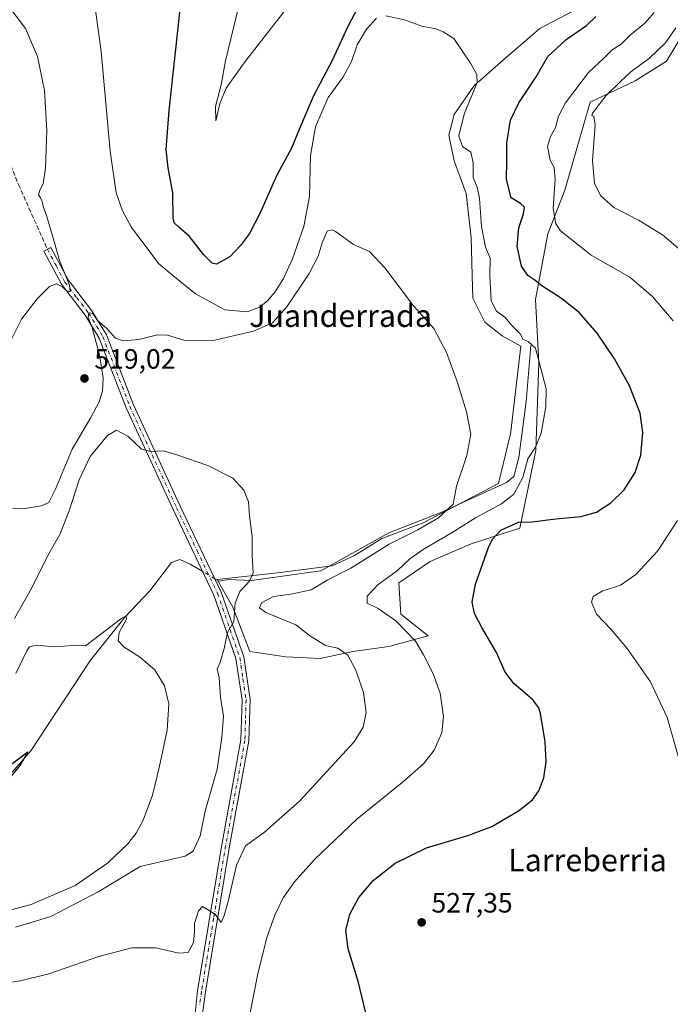
# Model space of a CAD drawing. Units: metres. Extents: x 604107 to 607571, y 4724588 to 4726954.
# Drawn here: x 605757 to 605991, y 4726416 to 4726769 of the extents above; entities that cross this region are included whole.
import ezdxf
from ezdxf.enums import TextEntityAlignment as Align

# ---------------------------------------------------------------- set-up
doc = ezdxf.new("R2010")
doc.units = ezdxf.units.M
doc.header["$MEASUREMENT"] = 0
doc.linetypes.add('DGN Style 3', pattern=[2.307223458686699, 1.648016756204785, -0.6592067024819142])
doc.linetypes.add('DGN Style 4', pattern=[2.6384748266838614, 1.318413404963828, -0.6592067024819142, 0.001648016756204785, -0.6592067024819142])
for name, color, linetype, lineweight in [('Camino Cxs', 7, 'Continuous', 0), ('Camino eje', 30, 'DGN Style 4', 13), ('Corriente natural lineal', 142, 'Continuous', 13), ('Corriente natural lineal oculto', 9, 'DGN Style 4', 13), ('Cultivos herbáceos CxS', 92, 'Continuous', 0), ('Cultivos leñosos CxS', 92, 'Continuous', 0), ('Curva de nivel maestra', 30, 'Continuous', 30), ('Curva de nivel normal', 30, 'Continuous', 0), ('Matorral CxS', 135, 'Continuous', 0), ('Punto de cota en terreno', 7, 'Continuous', 0), ('Rótulo de punto de cota en terreno', 7, 'Continuous', 0), ('Senda', 7, 'DGN Style 3', 0), ('Texto cartográfico', 7, 'Continuous', 0)]:
    doc.layers.add(name, color=color, linetype=linetype, lineweight=lineweight)
doc.styles.add('Style-Arial', font='txt')

# ---------------------------------------------------------------- blocks, each defined once
blk = doc.blocks.new('*U14')
at = {"layer": 'Cultivos herbáceos CxS', "color": 92, "linetype": 'Continuous', "lineweight": 0}
blk.add_polyline3d([(605958.2707000002, 4726773.209100001, 523.7924999999959), (605944.1031, 4726765.818200001, 522.2804000000033), (605931.1693000002, 4726754.730799999, 520.9021000000066), (605922.9112999998, 4726747.4463, 520.1744999999937), (605920.6963000001, 4726745.491900001, 520.0106999999989), (605913.3041000003, 4726735.0209, 519.1346999999951), (605911.4556999998, 4726727.628799999, 518.6851000000024), (605913.3038999997, 4726718.389599999, 518.6058000000048), (605917.6155000003, 4726706.686600001, 518.596000000005), (605919.4621000001, 4726690.6711, 518.5046000000002), (605919.9711999996, 4726672.890900001, 517.309500000003), (605920.0790999997, 4726669.113100001, 517.2005000000064), (605924.3897000002, 4726660.488600001, 517.9159000000072), (605930.5500999996, 4726655.561100001, 518.6566000000021), (605937.3229, 4726651.865900001, 519.4805999999953), (605933.7176000001, 4726621.204800001, 517.398199999996), (605933.6299000002, 4726620.451300001, 517.3534000000072), (605929.3163000002, 4726602.589199999, 517.2311999999947), (605902.2150999998, 4726588.421700001, 514.2768000000069), (605887.4313000003, 4726582.8782, 513.0803000000016), (605877.5761000002, 4726576.718699999, 512.847099999999), (605869.5685000002, 4726573.0229, 512.3797999999952), (605849.8574999999, 4726570.559599999, 511.0994000000064), (605828.2987000003, 4726568.0965, 509.2399000000005), (605833.8415000001, 4726558.240900001, 510.1671999999963), (605840.0018999996, 4726542.2257, 511.1456000000035), (605852.9370999997, 4726540.379600001, 512.5092000000004), (605865.2571, 4726539.7601, 514.0736999999936), (605876.9583000002, 4726542.225099999, 515.8534000000072), (605889.8945000004, 4726544.0733, 518.692200000005), (605904.0667000003, 4726547.8529, 521.517399999997), (605894.1734999996, 4726555.662799999, 521.3510999999999), (605893.4725000003, 4726566.882099999, 521.1128000000026), (605904.6920999996, 4726574.5953, 521.9184999999999), (605919.4177000001, 4726580.905900001, 523.4566000000051), (605936.9480999997, 4726586.515500001, 525.0592000000033), (605942.6693000002, 4726614.438800001, 520.0155999999988), (605943.7673000004, 4726645.9001, 519.8105999999971), (605942.5593999998, 4726668.5571, 524.0899000000063), (605947.0038999999, 4726692.1349, 528.8089000000036), (605953.0778999999, 4726707.8247, 531.2400000000052), (605962.1941000001, 4726739.3793, 532.6852000000072), (605978.3224, 4726747.092300001, 535.4747999999963), (605989.5415000003, 4726754.1043, 536.305600000007), (605995.1514999997, 4726763.220100001, 536.0825999999943)], dxfattribs=at)
blk = doc.blocks.new('5PATER')
at = {"layer": 'Cultivos leñosos CxS', "linetype": 'Continuous', "lineweight": 0}
h = blk.add_hatch(color=51, dxfattribs=at)
edge = h.paths.add_edge_path()
edge.add_ellipse((0, 0), major_axis=(-0.1095731443231308, -0.1110710700762829), ratio=0.9994222409660322, start_angle=0, end_angle=360)

msp = doc.modelspace()

# ---------------------------------------------------------------- linework, layer by layer
at = {"layer": 'Camino Cxs', "color": 7, "linetype": 'Continuous', "lineweight": 0}
msp.add_polyline3d([(605820.1501000002, 4726409.8301, 517.6437000000005), (605821.2301000003, 4726420.5801, 517.1486000000004), (605829.8901000004, 4726472.920100001, 513.9807000000001), (605836.7701000003, 4726510.550100001, 512.4765999999945), (605837.1901000004, 4726524.890100001, 511.8772000000026), (605834.9901000002, 4726539.7401, 510.9214999999967), (605827.0900999998, 4726562.540100001, 509.6533999999957), (605812.4001000002, 4726593.2401, 509.0014999999985), (605795.5401, 4726629.7301, 511.6637000000047), (605785.9101, 4726654.690099999, 515.9112000000023), (605780.8800999997, 4726662.970100001, 516.4428000000044), (605772.3201000001, 4726674.090100001, 515.4925999999978), (605766.0401, 4726685.950099999, 514.3298000000068), (605768.5500999996, 4726687.280099999, 515.0253999999986), (605774.7301000003, 4726675.640100001, 516.1708999999975), (605783.2301000003, 4726664.5801, 516.1613999999972), (605788.4700999996, 4726655.950099999, 515.2324999999983), (605798.1601, 4726630.840100001, 511.7707999999984), (605814.9700999996, 4726594.450099999, 509.1993999999977), (605829.7301000003, 4726563.630100001, 510.0921999999992), (605837.7701000003, 4726540.420100001, 511.0351999999984), (605840.0500999996, 4726525.0601, 511.7507000000041), (605839.6101000002, 4726510.2501, 512.2666000000027), (605832.6901000004, 4726472.4301, 514.3368000000046), (605824.0601000005, 4726420.200099999, 517.374800000005), (605822.5701000001, 4726409.710100001, 517.7351999999955)], dxfattribs=at)
msp.add_polyline3d([(605820.1501000002, 4726409.8301, 517.6437000000005), (605821.2301000003, 4726420.5801, 517.1486000000004), (605829.8901000004, 4726472.920100001, 513.9807000000001), (605836.7701000003, 4726510.550100001, 512.4765999999945), (605837.1901000004, 4726524.890100001, 511.8772000000026), (605834.9901000002, 4726539.7401, 510.9214999999967), (605827.0900999998, 4726562.540100001, 509.6533999999957), (605812.4001000002, 4726593.2401, 509.0014999999985), (605795.5401, 4726629.7301, 511.6637000000047), (605785.9101, 4726654.690099999, 515.9112000000023), (605780.8800999997, 4726662.970100001, 516.4428000000044), (605772.3201000001, 4726674.090100001, 515.4925999999978), (605766.0401, 4726685.950099999, 514.3298000000068), (605768.5500999996, 4726687.280099999, 515.0253999999986), (605774.7301000003, 4726675.640100001, 516.1708999999975), (605783.2301000003, 4726664.5801, 516.1613999999972), (605788.4700999996, 4726655.950099999, 515.2324999999983), (605798.1601, 4726630.840100001, 511.7707999999984), (605814.9700999996, 4726594.450099999, 509.1993999999977), (605829.7301000003, 4726563.630100001, 510.0921999999992), (605837.7701000003, 4726540.420100001, 511.0351999999984), (605840.0500999996, 4726525.0601, 511.7507000000041), (605839.6101000002, 4726510.2501, 512.2666000000027), (605832.6901000004, 4726472.4301, 514.3368000000046), (605824.0601000005, 4726420.200099999, 517.374800000005), (605822.5701000001, 4726409.710100001, 517.7351999999955)], dxfattribs=at)
at = {"layer": 'Camino eje', "color": 30, "linetype": 'DGN Style 4', "lineweight": 13}
msp.add_polyline3d([(605767.2950999998, 4726686.6151, 514.5078999999969), (605770.3850999996, 4726680.795100001, 516.0341000000044), (605773.5251000002, 4726674.8651, 515.7841000000044), (605777.8051000005, 4726669.3051, 516.0681000000042), (605782.0551000005, 4726663.7751, 516.1661000000023), (605787.1901000004, 4726655.3201, 515.2948999999935), (605796.8501000004, 4726630.2851, 511.6723000000056), (605813.6851000005, 4726593.845100001, 509.1153999999952), (605821.0301000001, 4726578.495100001, 508.8136999999988), (605828.4101, 4726563.085100001, 509.9135999999999), (605836.3800999997, 4726540.0801, 510.9677999999985), (605837.5201000003, 4726532.4001, 511.3886999999959), (605838.6201, 4726524.975099999, 511.8221000000049), (605838.4001000002, 4726517.5701, 512.1285999999964), (605838.1901000004, 4726510.4001, 512.4107999999978), (605834.7301000003, 4726491.4901, 512.9517999999953), (605831.2901, 4726472.675100001, 514.1497999999992), (605826.9751000004, 4726446.5601, 515.5148999999947), (605822.6451000003, 4726420.390100001, 517.244000000006), (605821.9001000002, 4726415.145099999, 517.4510000000009)], dxfattribs=at)
at = {"layer": 'Corriente natural lineal', "color": 142, "linetype": 'Continuous', "lineweight": 13}
for points in [[(605940.8701, 4726652.0701, 520.2179999999935), (605939.1700999998, 4726632.040100001, 519.0714000000007), (605936.5900999998, 4726611.840100001, 518.6935999999987), (605934.7301000003, 4726605.120100001, 518.3564999999944), (605932.0800999999, 4726602.9301, 517.6331999999966), (605908.3501000004, 4726592.0801, 514.6052000000054), (605889.8601000002, 4726584.8101, 513.2103000000062), (605865.5000999998, 4726571.210100001, 512.3858999999939), (605840.5701000001, 4726567.780099999, 510.1097000000009), (605832.2401000002, 4726568.0601, 509.4817000000039), (605828.9600999998, 4726567.5001, 509.3105000000069), (605827.4496999999, 4726568.3917, 509.1670000000013)], [(605823.0461999997, 4726570.9913, 508.5007999999943), (605818.6101000002, 4726573.610099999, 507.957899999994), (605814.8601000002, 4726575.290100001, 507.5601000000024), (605811.7901, 4726574.2501, 507.2620000000024), (605804.1001000004, 4726564.110099999, 506.5743999999977), (605795.1601, 4726554.7501, 506.0476999999955), (605782.7401000002, 4726539.140100001, 504.9214000000065), (605761.3000999996, 4726506.5801, 501.491200000004), (605754.6801000005, 4726498.950099999, 500.7909999999974)]]:
    msp.add_polyline3d(points, dxfattribs=at)
at = {"layer": 'Corriente natural lineal oculto', "color": 9, "linetype": 'DGN Style 4', "lineweight": 13, "extrusion": (-0.1112492973677066, 0.06567586545150524, 0.9916200252780232), "elevation": 243528.4918288428, "flags": 128}
msp.add_lwpolyline([(-4378212.378333636, -1865321.999911077), (-4378212.378333635, -1865327.156708034)], dxfattribs=at)
at = {"layer": 'Cultivos herbáceos CxS', "color": 92, "linetype": 'Continuous', "lineweight": 0}
for points in [[(605865.2571, 4726539.7601, 514.0736999999936), (605876.9583000002, 4726542.225099999, 515.8534000000072), (605889.8945000004, 4726544.0733, 518.692200000005), (605904.0667000003, 4726547.8529, 521.517399999997), (605894.1734999996, 4726555.662799999, 521.3510999999999), (605893.4725000003, 4726566.882099999, 521.1128000000026), (605904.6920999996, 4726574.5953, 521.9184999999999), (605919.4177000001, 4726580.905900001, 523.4566000000051), (605936.9480999997, 4726586.515500001, 525.0592000000033), (605942.6693000002, 4726614.438800001, 520.0155999999988), (605943.7673000004, 4726645.9001, 519.8105999999971), (605942.5593999998, 4726668.5571, 524.0899000000063), (605947.0038999999, 4726692.1349, 528.8089000000036), (605953.0778999999, 4726707.8247, 531.2400000000052), (605962.1941000001, 4726739.3793, 532.6852000000072), (605978.3224, 4726747.092300001, 535.4747999999963), (605989.5415000003, 4726754.1043, 536.305600000007), (605995.1514999997, 4726763.220100001, 536.0825999999943), (606009.1760999998, 4726775.841700001, 537.235799999995)], [(605958.2707000002, 4726773.209100001, 523.7924999999959), (605944.1031, 4726765.818200001, 522.2804000000033), (605931.1693000002, 4726754.730799999, 520.9021000000066), (605922.9112999998, 4726747.4463, 520.1744999999937), (605920.6963000001, 4726745.491900001, 520.0106999999989), (605913.3041000003, 4726735.0209, 519.1346999999951), (605911.4556999998, 4726727.628799999, 518.6851000000024), (605913.3038999997, 4726718.389599999, 518.6058000000048), (605917.6155000003, 4726706.686600001, 518.596000000005), (605919.4621000001, 4726690.6711, 518.5046000000002), (605919.9711999996, 4726672.890900001, 517.309500000003), (605920.0790999997, 4726669.113100001, 517.2005000000064), (605924.3897000002, 4726660.488600001, 517.9159000000072), (605930.5500999996, 4726655.561100001, 518.6566000000021), (605937.3229, 4726651.865900001, 519.4805999999953), (605933.7176000001, 4726621.204800001, 517.398199999996), (605933.6299000002, 4726620.451300001, 517.3534000000072), (605929.3163000002, 4726602.589199999, 517.2311999999947), (605902.2150999998, 4726588.421700001, 514.2768000000069), (605887.4313000003, 4726582.8782, 513.0803000000016), (605877.5761000002, 4726576.718699999, 512.847099999999), (605869.5685000002, 4726573.0229, 512.3797999999952), (605849.8574999999, 4726570.559599999, 511.0994000000064), (605828.2987000003, 4726568.0965, 509.2399000000005), (605833.8415000001, 4726558.240900001, 510.1671999999963), (605840.0018999996, 4726542.2257, 511.1456000000035), (605852.9370999997, 4726540.379600001, 512.5092000000004), (605865.2571, 4726539.7601, 514.0736999999936)]]:
    msp.add_polyline3d(points, dxfattribs=at)
at = {"layer": 'Curva de nivel maestra', "color": 30, "linetype": 'Continuous', "lineweight": 30, "flags": 128}
for points, elevation in [([(605879.7000000002, 4726775.1601), (605875.1699999999, 4726766.5801), (605869.5, 4726754.3201), (605862.8399999999, 4726741.640100001), (605857.6399999997, 4726729.5701), (605854.9800000006, 4726722.9001), (605849.6900000004, 4726713.200099999), (605843.7199999997, 4726699.670100001), (605839.8899999997, 4726692.2601), (605836.6399999997, 4726687.940099999), (605832.7699999996, 4726683.940099999), (605827.9800000006, 4726681.2501), (605826.4900000002, 4726681.670100001), (605823.4400000004, 4726684.600099999), (605818.2599999999, 4726691.1501), (605814.6600000003, 4726694.4801), (605812.8899999997, 4726695.970100001), (605812.4199999999, 4726697.550100001), (605812.3799999999, 4726706.840100001), (605810.7000000002, 4726715.8301), (605809.9199999999, 4726722.390100001), (605810.9500000002, 4726736.4001), (605815.1900000004, 4726774.960100001)], 525), ([(605882.2100000001, 4726410.020099999), (605879.0199999996, 4726423.450099999), (605875.3399999999, 4726435.540100001), (605874.4900000002, 4726442.110099999), (605875.8300000001, 4726447.970100001), (605879.0700000003, 4726453.970100001), (605884.25, 4726460.050100001), (605892.1699999999, 4726466.300100001), (605903.4600000001, 4726471.8301), (605918.3099999996, 4726476.200099999), (605926.9000000004, 4726479.470100001), (605936.4500000002, 4726485.0601), (605941.4500000002, 4726489.0601), (605943.7800000003, 4726492.3101), (605945.5800000001, 4726497.0001), (605946.4199999999, 4726502.7401), (605946.0199999996, 4726509.8101), (605944.3200000003, 4726520.0601), (605943.75, 4726522.100099999), (605941.5999999996, 4726524.920100001), (605934.8200000003, 4726530.8101), (605931.6299999999, 4726534.840100001), (605928.5499999998, 4726541.960100001), (605923.2599999999, 4726550.870100001), (605920.7000000002, 4726555.950099999), (605919.7999999998, 4726560.0001), (605921.0099999999, 4726566.470100001), (605925.7199999997, 4726579.6601), (605927.1200000001, 4726582.600099999), (605930.0999999996, 4726585.880100001), (605936.4800000006, 4726588.7401), (605941.3099999996, 4726588.8201), (605949.8499999996, 4726589.850099999), (605958.8799999999, 4726590.7601), (605964.4900000002, 4726592.3101), (605969.6600000003, 4726595.600099999), (605974.4000000004, 4726600.350099999), (605978.2999999998, 4726606.5701), (605980.3399999999, 4726612.700099999), (605981.1100000005, 4726620.8201), (605980.0800000001, 4726627.790100001), (605976.2800000003, 4726637.640100001), (605970.9400000004, 4726647.3201), (605964.7199999997, 4726656.540100001), (605958.2699999996, 4726663.9901), (605951.5300000003, 4726669.2501), (605944.8099999996, 4726673.5001), (605941.9100000003, 4726675.7601), (605939.7599999999, 4726677.1601), (605937.5, 4726680.530099999), (605935.9600000001, 4726687.6501), (605936.5899999999, 4726694.3201), (605938.2599999999, 4726699.360099999), (605938.5999999996, 4726701.790100001), (605937.2100000001, 4726703.040100001), (605933.8300000001, 4726705.120100001), (605932.1600000003, 4726711.710100001), (605932.2599999999, 4726718.4001), (605932.2699999996, 4726724.780099999), (605933.5899999999, 4726732.950099999), (605936.54, 4726739.1601), (605942.8200000003, 4726748.540100001), (605947.04, 4726755.8301), (605953.5199999996, 4726761.850099999), (605960.8200000003, 4726766.940099999), (605964.1699999999, 4726770.1801)], 525), ([(605752.3300000001, 4726495.0801), (605757.54, 4726501.360099999), (605760.25, 4726506.1601), (605753.5099999999, 4726501.110099999)], 500)]:
    msp.add_lwpolyline(points, dxfattribs=dict(at, elevation=elevation))
at = {"layer": 'Curva de nivel normal', "color": 30, "linetype": 'Continuous', "lineweight": 0, "flags": 128}
for points, elevation in [([(605885.4600000001, 4726769.540100001), (605881.8399999999, 4726765.620100001), (605878.5, 4726759.9301), (605876.5199999996, 4726754.030099999), (605873.3300000001, 4726748.3201), (605868.1500000004, 4726741.030099999), (605863.54, 4726730.600099999), (605861.7100000001, 4726720.2601), (605861.4400000004, 4726705.5601), (605859.3399999999, 4726694.7601), (605855.3200000003, 4726683.2301), (605852.0800000001, 4726676.130100001), (605849.0599999996, 4726671.380100001), (605846.3700000001, 4726668.100099999), (605843.4600000001, 4726665.8301), (605839.0599999996, 4726664.220100001), (605830.9699999997, 4726664.890100001), (605820.4199999999, 4726670.6801), (605812.29, 4726677.210100001), (605807.2300000006, 4726681.460100001), (605803.1600000003, 4726687.0001), (605797.5300000003, 4726694.420100001), (605794.25, 4726700.380100001), (605792.0300000003, 4726706.8301), (605789.8399999999, 4726721.780099999), (605786.5999999996, 4726757.640100001), (605782.5099999999, 4726787.440099999)], 520), ([(605752.8099999996, 4726651.270099999), (605758.0099999999, 4726661.4901), (605763.5999999996, 4726668.8201), (605768.0199999996, 4726673.2601), (605770.5, 4726674.190099999), (605772.6799999997, 4726673.100099999), (605774, 4726671.800100001), (605775.5199999996, 4726671.3101), (605775.1699999999, 4726673.790100001), (605771.6799999997, 4726682.610099999), (605769.7599999999, 4726689.4001), (605767.0199999996, 4726698.7401), (605765.75, 4726701.940099999), (605765.3700000001, 4726703.7601), (605764.8399999999, 4726705.040100001), (605764.0800000001, 4726706.120100001), (605764.5099999999, 4726707.880100001), (605765.7199999997, 4726710.0601), (605766.6600000003, 4726715.800100001), (605767.0899999999, 4726729.280099999), (605766.25, 4726743.5601), (605763.7800000003, 4726755.780099999), (605759.4199999999, 4726765.860099999), (605752.4000000004, 4726775.210100001)], 515), ([(605835.9900000002, 4726774.040100001), (605831.2599999999, 4726754.2601), (605829.6600000003, 4726745.600099999), (605827.6299999999, 4726737.880100001), (605827.7199999997, 4726732.7401), (605829.2100000001, 4726738.880100001), (605831.4900000002, 4726744.390100001), (605838, 4726753.520099999), (605853.1299999999, 4726773.020099999)], 530), ([(605985.2199999997, 4726771.5701), (605981.8499999996, 4726767.8101), (605976.5499999998, 4726763.4801), (605973.3700000001, 4726760.2301), (605970.0899999999, 4726758.170100001), (605967.2300000006, 4726755.3201), (605961.5700000003, 4726750.040100001), (605953.3799999999, 4726739.220100001), (605950.7800000003, 4726734.4301), (605949.7599999999, 4726730.3101), (605947.9299999997, 4726727.140100001), (605946.9000000004, 4726723.4901), (605947.8499999996, 4726718.620100001), (605949.2300000006, 4726715.940099999), (605949.6299999999, 4726711.9301), (605948.9299999997, 4726701.2601), (605949.8700000001, 4726695.780099999), (605951.5499999998, 4726693.300100001), (605962.5, 4726684.5001), (605976.4000000004, 4726676.600099999), (605984.5700000003, 4726669.7301), (605991.9500000002, 4726660.9001)], 530), ([(605838.1200000001, 4726402.360099999), (605842.8200000003, 4726426.550100001), (605846.0199999996, 4726439.640100001), (605848.9000000004, 4726447.620100001), (605851.9900000002, 4726453.840100001), (605856.0599999996, 4726459.6801), (605863.1600000003, 4726467.620100001), (605878.3799999999, 4726482.110099999), (605895.2400000002, 4726495.790100001), (605902.3200000003, 4726501.9901), (605906.1399999997, 4726506.870100001), (605908.8799999999, 4726513.050100001), (605909.54, 4726518.950099999), (605908.2699999996, 4726527.3101), (605905.7800000003, 4726534.280099999), (605902.2999999998, 4726541.0801), (605899.4299999997, 4726545.9301), (605892.3700000001, 4726553.2401), (605886.0599999996, 4726557.690099999), (605882.0499999998, 4726559.620100001), (605882.0700000003, 4726562.190099999), (605885.9400000004, 4726566.2301), (605892.9699999997, 4726571.4001), (605897.4299999997, 4726575.5601), (605902.1799999997, 4726578.880100001), (605912.6100000005, 4726584.9901), (605920.9900000002, 4726590.210100001), (605930.3799999999, 4726595.280099999), (605934.7199999997, 4726598.7401), (605937.9699999997, 4726604.7601), (605939.8200000003, 4726611.4001), (605942.5700000003, 4726615.620100001), (605944.5700000003, 4726620.610099999), (605946.3099999996, 4726630.2301), (605946.4299999997, 4726636.590100001), (605942.5099999999, 4726651.1601), (605939.9500000002, 4726653.520099999), (605938.0899999999, 4726654.2301), (605937.0899999999, 4726656.2501), (605933.9100000003, 4726659.390100001), (605931.7000000002, 4726662.190099999), (605928.5599999996, 4726664.380100001), (605926.6299999999, 4726668.0801), (605926.1699999999, 4726677.040100001), (605926.25, 4726683.390100001), (605924.6299999999, 4726687.420100001), (605923.1600000003, 4726694.8301), (605922.4299999997, 4726704.840100001), (605921.5499999998, 4726708.9101), (605920.1600000003, 4726712.4001), (605920.2199999997, 4726717.600099999), (605919.3499999996, 4726721.440099999), (605916.3099999996, 4726723.450099999), (605915.0800000001, 4726727.380100001), (605916.9500000002, 4726735.0801), (605921.5800000001, 4726746.4901), (605921.5199999996, 4726749.290100001), (605919.2199999997, 4726753.390100001), (605913.1699999999, 4726762.280099999), (605909.4000000004, 4726764.620100001), (605906.9400000004, 4726765.790100001), (605901.79, 4726766.6601), (605895.4600000001, 4726768.9101), (605888.79, 4726770.380100001)], 520), ([(605999.2400000002, 4726682.360099999), (605988.1200000001, 4726691.850099999), (605979.8200000003, 4726696.970100001), (605970.7199999997, 4726701.5801), (605965.8600000005, 4726705.870100001), (605963.79, 4726710.3201), (605963.0700000003, 4726718.460100001), (605963.9299999997, 4726731.200099999), (605963.5199999996, 4726734.450099999), (605962.7699999996, 4726734.630100001), (605963.04, 4726735.460100001), (605967.7599999999, 4726741.7301), (605973.1100000005, 4726746.8201), (605976.7800000003, 4726750.280099999), (605983.4500000002, 4726755.200099999), (605989.25, 4726760.7601), (605992.9100000003, 4726766.0801)], 535), ([(605750.0599999996, 4726422.960100001), (605757.6200000001, 4726424.110099999), (605767.79, 4726426.620100001), (605785.7199999997, 4726432.880100001), (605797.6600000003, 4726435.9001), (605806.1799999997, 4726435.9101), (605814.4699999997, 4726434.0001), (605817.8499999996, 4726434.2501), (605819.7400000002, 4726437.890100001), (605820.1500000004, 4726441.640100001), (605820.1399999997, 4726444.640100001), (605821.5599999996, 4726449.2401), (605822.9500000002, 4726450.790100001), (605827.5700000003, 4726448.0001), (605829.6500000004, 4726445.040100001), (605830.7199999997, 4726447.5601), (605832.2300000006, 4726452.5801), (605835.2199999997, 4726465.550100001), (605838.4199999999, 4726472.5601), (605845.2000000002, 4726477.460100001), (605857.8399999999, 4726488.630100001), (605877.4199999999, 4726509.840100001), (605880.7300000006, 4726515.1601), (605881.7699999996, 4726520.4001), (605880.7800000003, 4726527.5601), (605878.0599999996, 4726535.5601), (605875.1200000001, 4726540.960100001), (605871.6200000001, 4726543.450099999), (605867.1399999997, 4726544.4301), (605861.3600000005, 4726547.9801), (605856.5300000003, 4726551.800100001), (605845.6799999997, 4726556.270099999), (605843.4100000003, 4726558.0101), (605844.2000000002, 4726559.800100001), (605848.4800000006, 4726561.960100001), (605854.75, 4726562.8101), (605861.9500000002, 4726564.460100001), (605868.0199999996, 4726568.0001), (605876.25, 4726572.2401), (605890.0300000003, 4726580.7601), (605900.3200000003, 4726585.950099999), (605907.6900000004, 4726590.280099999), (605913, 4726595.1801), (605914.2300000006, 4726601.610099999), (605917.8499999996, 4726612.5601), (605919.29, 4726620.280099999), (605917.7999999998, 4726628.270099999), (605914.5199999996, 4726638.8101), (605910.5700000003, 4726649.600099999), (605906, 4726658.1501), (605898.75, 4726666.380100001), (605888.5099999999, 4726680.0001), (605882.9199999999, 4726685.790100001), (605877.1799999997, 4726688.340100001), (605870.7300000006, 4726692.950099999), (605869.4000000004, 4726693.6501), (605867.79, 4726693.120100001), (605865.9299999997, 4726688.940099999), (605864.5099999999, 4726684.110099999), (605861.2999999998, 4726677.940099999), (605853.3099999996, 4726665.940099999), (605848.0700000003, 4726660.2301), (605841.3200000003, 4726657.2501), (605826.3399999999, 4726653.7601), (605816.2699999996, 4726654.0601), (605810.4699999997, 4726655.800100001), (605806.7999999998, 4726655.870100001), (605800.1299999999, 4726654.2601), (605794.4900000002, 4726653.800100001), (605791.6799999997, 4726654.780099999), (605788.5, 4726658.300100001), (605785.2699999996, 4726661.0801), (605783.6399999997, 4726663.520099999), (605782.1399999997, 4726663.7601), (605781.9699999997, 4726662.130100001), (605783.2000000002, 4726658.9001), (605785.9800000006, 4726648.700099999), (605787.2599999999, 4726640.370100001), (605787.0999999996, 4726635.880100001), (605785.9000000004, 4726631.850099999), (605782.8899999997, 4726626.2501), (605776.2000000002, 4726614.860099999), (605770.1799999997, 4726600.530099999), (605767.8600000005, 4726595.7301), (605765.2000000002, 4726594.590100001), (605758.2999999998, 4726593.440099999), (605754.9199999999, 4726593.5701)], 515), ([(605755.8099999996, 4726443.3201), (605768.54, 4726447.1501), (605785.5, 4726456.0801), (605800.6500000004, 4726465.090100001), (605816.7100000001, 4726468.840100001), (605819.6200000001, 4726470.6801), (605822.0899999999, 4726476.1601), (605823.9299999997, 4726484.9801), (605828.2300000006, 4726500.0601), (605829.8700000001, 4726511.370100001), (605830.5599999996, 4726519.0601), (605829.5, 4726525.7501), (605828.9699999997, 4726532.850099999), (605828.2800000003, 4726535.960100001), (605829.2800000003, 4726538.470100001), (605830.7000000002, 4726543.340100001), (605831.9100000003, 4726549.130100001), (605834.2000000002, 4726553.050100001), (605834.7100000001, 4726559.610099999), (605836.3499999996, 4726563.7601), (605839.8799999999, 4726567.4801), (605841.1299999999, 4726570.4901), (605840.8099999996, 4726576.620100001), (605840.79, 4726583.600099999), (605839.8600000005, 4726591.020099999), (605839.4699999997, 4726595.950099999), (605837.8600000005, 4726600.120100001), (605833.9299999997, 4726604.4301), (605824.9400000004, 4726609.0801), (605813.7999999998, 4726612.9001), (605809.0099999999, 4726614.2401), (605804.4699999997, 4726614.030099999), (605801.1299999999, 4726614.940099999), (605796.1299999999, 4726619.5001), (605792.1399999997, 4726621.6501), (605788.8099999996, 4726619.8101), (605782.6399999997, 4726612.210100001), (605778.6399999997, 4726603.890100001), (605775.0700000003, 4726592.780099999), (605771.7000000002, 4726584.280099999), (605767.4500000002, 4726576.7401), (605761.6699999999, 4726565.100099999), (605755.4400000004, 4726554.0701)], 510), ([(605993.4900000002, 4726589.300100001), (605986.3899999997, 4726578.290100001), (605978.5999999996, 4726569.860099999), (605973.0700000003, 4726566.100099999), (605966.4699999997, 4726563.950099999), (605963.2300000006, 4726562.050100001), (605962.6799999997, 4726560.0001), (605964.4800000006, 4726555.6501), (605969.6799999997, 4726550.190099999), (605975.5, 4726543.340100001), (605983.8700000001, 4726531.370100001), (605989.79, 4726518.5801), (605994.2000000002, 4726503.030099999)], 530), ([(605738.3899999997, 4726445.360099999), (605761.4699999997, 4726451.4301), (605777.2199999997, 4726458.300100001), (605788.8399999999, 4726466.360099999), (605796.0199999996, 4726473.0801), (605799.1399999997, 4726477.130100001), (605801.6799999997, 4726481.700099999), (605805.0800000001, 4726490.710100001), (605807.4800000006, 4726501.1601), (605810.3200000003, 4726514.050100001), (605810.9100000003, 4726523.4801), (605809.3600000005, 4726529.960100001), (605805.8600000005, 4726535.7301), (605800.3399999999, 4726540.420100001), (605794.8300000001, 4726543.880100001), (605792.7199999997, 4726546.100099999), (605793.1100000005, 4726549.140100001), (605795.7300000006, 4726553.880100001), (605795.5099999999, 4726555.020099999), (605793.9900000002, 4726554.2401), (605781.0099999999, 4726544.2601), (605776.3899999997, 4726544.470100001), (605769.7800000003, 4726543.9901), (605763.4199999999, 4726544.5001), (605760.8799999999, 4726543.9001), (605759.8700000001, 4726542.5701), (605755.9699999997, 4726534.4001)], 505)]:
    msp.add_lwpolyline(points, dxfattribs=dict(at, elevation=elevation))
at = {"layer": 'Matorral CxS', "color": 135, "linetype": 'Continuous', "lineweight": 0}
for points in [[(605865.2571, 4726539.7601, 514.0736999999936), (605876.9583000002, 4726542.225099999, 515.8534000000072), (605889.8945000004, 4726544.0733, 518.692200000005), (605904.0667000003, 4726547.8529, 521.517399999997), (605894.1734999996, 4726555.662799999, 521.3510999999999), (605893.4725000003, 4726566.882099999, 521.1128000000026), (605904.6920999996, 4726574.5953, 521.9184999999999), (605919.4177000001, 4726580.905900001, 523.4566000000051), (605936.9480999997, 4726586.515500001, 525.0592000000033), (605942.6693000002, 4726614.438800001, 520.0155999999988), (605943.7673000004, 4726645.9001, 519.8105999999971), (605942.5593999998, 4726668.5571, 524.0899000000063), (605947.0038999999, 4726692.1349, 528.8089000000036), (605953.0778999999, 4726707.8247, 531.2400000000052), (605962.1941000001, 4726739.3793, 532.6852000000072), (605978.3224, 4726747.092300001, 535.4747999999963), (605989.5415000003, 4726754.1043, 536.305600000007), (605995.1514999997, 4726763.220100001, 536.0825999999943), (606009.1760999998, 4726775.841700001, 537.235799999995)], [(605995.1514999997, 4726763.220100001, 536.0825999999943), (605989.5415000003, 4726754.1043, 536.305600000007), (605978.3224, 4726747.092300001, 535.4747999999963), (605962.1941000001, 4726739.3793, 532.6852000000072), (605953.0778999999, 4726707.8247, 531.2400000000052), (605947.0038999999, 4726692.1349, 528.8089000000036), (605942.5593999998, 4726668.5571, 524.0899000000063), (605943.7673000004, 4726645.9001, 519.8105999999971), (605942.6693000002, 4726614.438800001, 520.0155999999988), (605936.9480999997, 4726586.515500001, 525.0592000000033), (605919.4177000001, 4726580.905900001, 523.4566000000051), (605904.6920999996, 4726574.5953, 521.9184999999999), (605893.4725000003, 4726566.882099999, 521.1128000000026), (605894.1734999996, 4726555.662799999, 521.3510999999999), (605904.0667000003, 4726547.8529, 521.517399999997), (605889.8945000004, 4726544.0733, 518.692200000005), (605876.9583000002, 4726542.225099999, 515.8534000000072), (605865.2571, 4726539.7601, 514.0736999999936), (605852.9370999997, 4726540.379600001, 512.5092000000004), (605840.0018999996, 4726542.2257, 511.1456000000035), (605833.8415000001, 4726558.240900001, 510.1671999999963), (605828.2987000003, 4726568.0965, 509.2399000000005), (605849.8574999999, 4726570.559599999, 511.0994000000064), (605869.5685000002, 4726573.0229, 512.3797999999952), (605877.5761000002, 4726576.718699999, 512.847099999999), (605887.4313000003, 4726582.8782, 513.0803000000016), (605902.2150999998, 4726588.421700001, 514.2768000000069), (605929.3163000002, 4726602.589199999, 517.2311999999947), (605933.6299000002, 4726620.451300001, 517.3534000000072), (605933.7176000001, 4726621.204800001, 517.398199999996), (605937.3229, 4726651.865900001, 519.4805999999953), (605930.5500999996, 4726655.561100001, 518.6566000000021), (605924.3897000002, 4726660.488600001, 517.9159000000072), (605920.0790999997, 4726669.113100001, 517.2005000000064), (605919.9711999996, 4726672.890900001, 517.309500000003), (605919.4621000001, 4726690.6711, 518.5046000000002), (605917.6155000003, 4726706.686600001, 518.596000000005), (605913.3038999997, 4726718.389599999, 518.6058000000048), (605911.4556999998, 4726727.628799999, 518.6851000000024), (605913.3041000003, 4726735.0209, 519.1346999999951), (605920.6963000001, 4726745.491900001, 520.0106999999989), (605922.9112999998, 4726747.4463, 520.1744999999937), (605931.1693000002, 4726754.730799999, 520.9021000000066), (605944.1031, 4726765.818200001, 522.2804000000033), (605958.2707000002, 4726773.209100001, 523.7924999999959)], [(605958.2707000002, 4726773.209100001, 523.7924999999959), (605944.1031, 4726765.818200001, 522.2804000000033), (605931.1693000002, 4726754.730799999, 520.9021000000066), (605922.9112999998, 4726747.4463, 520.1744999999937), (605920.6963000001, 4726745.491900001, 520.0106999999989), (605913.3041000003, 4726735.0209, 519.1346999999951), (605911.4556999998, 4726727.628799999, 518.6851000000024), (605913.3038999997, 4726718.389599999, 518.6058000000048), (605917.6155000003, 4726706.686600001, 518.596000000005), (605919.4621000001, 4726690.6711, 518.5046000000002), (605919.9711999996, 4726672.890900001, 517.309500000003), (605920.0790999997, 4726669.113100001, 517.2005000000064), (605924.3897000002, 4726660.488600001, 517.9159000000072), (605930.5500999996, 4726655.561100001, 518.6566000000021), (605937.3229, 4726651.865900001, 519.4805999999953), (605933.7176000001, 4726621.204800001, 517.398199999996), (605933.6299000002, 4726620.451300001, 517.3534000000072), (605929.3163000002, 4726602.589199999, 517.2311999999947), (605902.2150999998, 4726588.421700001, 514.2768000000069), (605887.4313000003, 4726582.8782, 513.0803000000016), (605877.5761000002, 4726576.718699999, 512.847099999999), (605869.5685000002, 4726573.0229, 512.3797999999952), (605849.8574999999, 4726570.559599999, 511.0994000000064), (605828.2987000003, 4726568.0965, 509.2399000000005), (605833.8415000001, 4726558.240900001, 510.1671999999963), (605840.0018999996, 4726542.2257, 511.1456000000035), (605852.9370999997, 4726540.379600001, 512.5092000000004), (605865.2571, 4726539.7601, 514.0736999999936)]]:
    msp.add_polyline3d(points, dxfattribs=at)
at = {"layer": 'Senda', "color": 7, "linetype": 'DGN Style 3', "lineweight": 0}
msp.add_polyline3d([(605654.3907000005, 4726925.191199999, 510.3580999999977), (605654.3901000004, 4726925.190099999, 510.3582000000025), (605650.8501000004, 4726906.640100001, 513.7109999999957), (605647.6901000004, 4726900.4001, 517.4535000000033), (605643.5201000003, 4726886.670100001, 516.5625), (605643.6901000004, 4726881.670100001, 515.2915999999968), (605649.7801000001, 4726845.6601, 513.3653000000049), (605652.1401000004, 4726834.520099999, 512.6618000000017), (605655.2901, 4726824.300100001, 512.1637999999948), (605665.8701, 4726810.590100001, 511.4790000000066), (605680.4801000003, 4726794.6801, 511.1641999999993), (605690.9401000004, 4726782.300100001, 511.4752000000008), (605697.7701000003, 4726775.6501, 511.5918999999994), (605707.8101000005, 4726769.2501, 511.7287999999971), (605729.6501000002, 4726759.800100001, 511.9713999999949), (605736.0701000001, 4726755.4001, 511.850099999996), (605744.0601000005, 4726742.550100001, 511.5550999999978), (605756.9001000002, 4726709.880100001, 512.9389999999985), (605767.2950999998, 4726686.6151, 514.5078999999969)], dxfattribs=at)

# ---------------------------------------------------------------- block references
at = {"layer": 'Cultivos herbáceos CxS', "color": 92, "linetype": 'Continuous', "lineweight": 0}
msp.add_blockref('*U14', (0, 0), dxfattribs=at)
at = {"layer": 'Punto de cota en terreno', "color": 7, "linetype": 'Continuous', "lineweight": 0, "xscale": 10, "yscale": 10, "zscale": 10}
for p in [(605780.5999999996, 4726640.26, 519.0200000000041), (605901.6699999999, 4726445.07, 527.3500000000058)]:
    msp.add_blockref('5PATER', p, dxfattribs=at)

# ---------------------------------------------------------------- texts
at = {"layer": 'Rótulo de punto de cota en terreno', "color": 7, "linetype": 'Continuous', "lineweight": 0, "style": 'Style-Arial'}
for s, p in [('519,02', (605784.1277999999, 4726643.787799999)), ('527,35', (605905.1978000002, 4726448.597800001))]:
    msp.add_text(s, height=7.000000000000002, dxfattribs=at).set_placement(p)
at = {"layer": 'Texto cartográfico', "color": 7, "linetype": 'Continuous', "lineweight": 0, "style": 'Style-Arial'}
for s, p in [('Juanderrada', (605872.5645024392, 4726662.76015)), ('Larreberria', (605961.2316719515, 4726467.41015))]:
    msp.add_text(s, height=8, dxfattribs=at).set_placement(p, align=Align.MIDDLE_CENTER)

doc.saveas('drawing.dxf')
